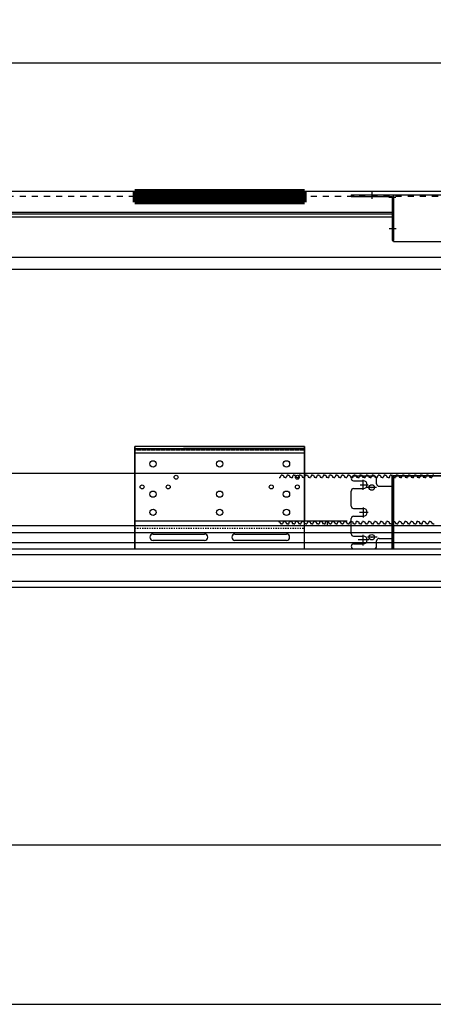
# Model space of a CAD drawing. Units: millimetres. Extents: x 617 to 3617, y -53 to 3037.
# Drawn here: x 2214 to 2555, y 1552 to 2365 of the extents above; entities that cross this region are included whole.
import ezdxf

# ---------------------------------------------------------------- set-up
doc = ezdxf.new("R2010")
doc.units = ezdxf.units.MM
for name, pattern in [('DASHDOTX2', [13, 10, -1, 1, -1]), ('DOT', [2, 1, -1]), ('HIDDEN', [0.375, 0.25, -0.125]), ('WACOM_LSTYLE_M1', [24, 12, 12]), ('WACOM_LSTYLE_M3', [2, 1, -1])]:
    doc.linetypes.add(name, pattern=pattern)
for name, color, linetype in [('000', 7, 'WACOM_LSTYLE_M1'), ('20', 7, 'Continuous'), ('GR1-1', 3, 'Continuous'), ('図枠', 7, 'Continuous')]:
    doc.layers.add(name, color=color, linetype=linetype)
doc.styles.get("Standard").update_dxf_attribs({"font": 'txt.shx', "bigfont": 'extfont2.shx'})
doc.styles.add('ＭＳ ゴシック', font='txt')
doc.dimstyles.new('穴', dxfattribs={"dimtxt": 3, "dimasz": 3, "dimexe": 1, "dimexo": 1, "dimgap": 1, "dimtad": 1, "dimtoh": 1, "dimdec": 3, "dimrnd": 1e-07, "dimdsep": 46, "dimtxsty": 'Standard', "dimblk": 'OPEN', "dimblk1": 'OPEN', "dimblk2": 'OPEN', "dimcen": 0, "dimdle": 1, "dimclrd": 3, "dimclre": 3, "dimclrt": 2, "dimadec": 0, "dimazin": 0, "dimtfac": 0.7, "dimtdec": 3, "dimtofl": 0, "dimtmove": 0, "dimatfit": 3, "dimldrblk": 'OPEN30', "dimfxl": 1, "dimtolj": 1, "dimlwd": -1, "dimlwe": -1, "dimarcsym": 0})

# ---------------------------------------------------------------- blocks, each defined once
blk = doc.blocks.new('_OPEN')
at = {"color": 0, "linetype": 'ByBlock'}
for p, q in [((-1, 0.17), (0, 0)), ((0, 0), (-1, -0.17)), ((0, 0), (-1, 0))]:
    blk.add_line(p, q, dxfattribs=at)
blk = doc.blocks.new('*D458')
at = {"layer": '000', "color": 0, "ltscale": 5}
for p, q in [((1114.26, 2224.16), (1114.26, 2330.01)), ((1117.26, 2329.01), (3111.27, 2329.01)), ((3114.27, 2224.14), (3114.27, 2330.01))]:
    blk.add_line(p, q, dxfattribs=at)
at = {"layer": 'Defpoints', "color": 0, "linetype": 'ByBlock'}
for p in [(3114.27, 2329.01), (1114.26, 2223.16), (3114.27, 2223.14)]:
    blk.add_point(p, dxfattribs=at)
at = {"layer": '000', "color": 0, "linetype": 'ByBlock', "xscale": 3, "yscale": 3, "zscale": 3, "rotation": 180}
blk.add_blockref('_OPEN', (1114.26, 2329.01), dxfattribs=at)
at = {"layer": '000', "color": 0, "linetype": 'ByBlock', "xscale": 3, "yscale": 3, "zscale": 3}
blk.add_blockref('_OPEN', (3114.27, 2329.01), dxfattribs=at)
at = {"layer": '000', "color": 0, "linetype": 'ByBlock', "insert": (2114.27, 2345.01), "char_height": 30, "attachment_point": 5, "style": 'ＭＳ ゴシック'}
blk.add_mtext('\\A1;2000', dxfattribs=at)
blk = doc.blocks.new('_OPEN30')
at = {"layer": '000', "color": 0, "linetype": 'ByBlock', "lineweight": -2}
for p, q in [((-1, 0.267949), (0, 0)), ((0, 0), (-1, -0.267949)), ((0, 0), (-1, 0))]:
    blk.add_line(p, q, dxfattribs=at)

msp = doc.modelspace()

# ---------------------------------------------------------------- linework, layer by layer
at = {"color": 0, "linetype": 'ByBlock'}
for p, q in [((2014.261, 2223.15), (3114.273, 2223.142)), ((2467.744, 1950.806), (2467.744, 1947.376)), ((2114.26, 1941.788), (3114.261, 1941.789)), ((2114.098, 1933.546), (3114.261, 1933.546)), ((2114.111, 1928.289), (3114.261, 1928.289)), ((3114.261, 1923.289), (2114.26, 1923.288)), ((3114.261, 1901.289), (2114.261, 1901.289)), ((3114.261, 1896.289), (2114.26, 1896.288))]:
    msp.add_line(p, q, dxfattribs=at)
at = {"linetype": 'ByBlock'}
for p, q in [((2522.665, 2220.142), (2825.665, 2220.142)), ((2522.665, 2181.842), (2825.665, 2181.842)), ((2309.261, 2012.489), (2309.261, 1928.289)), ((2309.261, 2012.489), (2309.261, 1951.289)), ((2309.261, 1928.289), (2309.261, 2012.489)), ((2349.261, 2012.489), (2449.261, 2012.489)), ((2449.261, 2012.489), (2449.261, 1951.289)), ((2522.652, 1988.289), (2522.652, 1928.289)), ((2825.652, 1988.289), (2522.652, 1988.289)), ((2522.652, 1988.289), (2825.652, 1988.289)), ((2309.261, 1951.289), (2449.261, 1951.289)), ((2309.261, 1928.289), (2309.261, 1945.289)), ((2449.261, 1928.289), (2449.261, 1945.289)), ((2309.248, 1928.289), (2309.258, 1928.289)), ((2309.248, 1928.289), (2449.248, 1928.289)), ((2309.261, 1928.289), (2449.261, 1928.289)), ((2398.261, 1928.289), (2399.261, 1928.289)), ((2522.652, 1928.289), (2825.652, 1928.289))]:
    msp.add_line(p, q, dxfattribs=at)
at = {"color": 3, "linetype": 'ByBlock'}
for p, q in [((3063.261, 1990.416), (1137.744, 1990.415)), ((2428.261, 1986.986), (2429.136, 1986.986)), ((2429.136, 1986.986), (2429.886, 1988.896)), ((2430.761, 1988.896), (2429.886, 1988.896)), ((2430.761, 1988.896), (2431.636, 1988.896)), ((2431.636, 1988.896), (2432.386, 1986.986)), ((2433.261, 1986.986), (2432.386, 1986.986)), ((2433.261, 1986.986), (2434.136, 1986.986)), ((2434.886, 1988.896), (2434.136, 1986.986)), ((2435.761, 1988.896), (2434.886, 1988.896)), ((2435.761, 1988.896), (2436.636, 1988.896)), ((2436.636, 1988.896), (2437.386, 1986.986)), ((2438.261, 1986.986), (2437.386, 1986.986)), ((2438.261, 1986.986), (2439.136, 1986.986)), ((2439.136, 1986.986), (2439.886, 1988.896)), ((2440.761, 1988.896), (2439.886, 1988.896)), ((2440.761, 1988.896), (2441.636, 1988.896)), ((2441.636, 1988.896), (2442.386, 1986.986)), ((2443.261, 1986.986), (2442.386, 1986.986)), ((2443.261, 1986.986), (2444.136, 1986.986)), ((2444.886, 1988.896), (2444.136, 1986.986)), ((2445.761, 1988.896), (2444.886, 1988.896)), ((2445.761, 1988.896), (2446.636, 1988.896)), ((2446.636, 1988.896), (2447.386, 1986.986)), ((2448.261, 1986.986), (2447.386, 1986.986)), ((2448.261, 1986.986), (2449.136, 1986.986)), ((2449.136, 1986.986), (2449.886, 1988.896)), ((2450.761, 1988.896), (2449.886, 1988.896)), ((2450.761, 1988.896), (2451.636, 1988.896)), ((2451.636, 1988.896), (2452.386, 1986.986)), ((2453.261, 1986.986), (2452.386, 1986.986)), ((2453.261, 1986.986), (2454.136, 1986.986)), ((2454.886, 1988.896), (2454.136, 1986.986)), ((2455.761, 1988.896), (2454.886, 1988.896)), ((2455.761, 1988.896), (2456.636, 1988.896)), ((2456.636, 1988.896), (2457.386, 1986.986)), ((2458.261, 1986.986), (2457.386, 1986.986)), ((2458.261, 1986.986), (2459.136, 1986.986)), ((2459.136, 1986.986), (2459.886, 1988.896)), ((2460.761, 1988.896), (2459.886, 1988.896)), ((2460.761, 1988.896), (2461.636, 1988.896)), ((2461.636, 1988.896), (2462.386, 1986.986)), ((2463.261, 1986.986), (2462.386, 1986.986)), ((2463.261, 1986.986), (2464.136, 1986.986)), ((2464.886, 1988.896), (2464.136, 1986.986)), ((2465.761, 1988.896), (2464.886, 1988.896)), ((2465.761, 1988.896), (2466.636, 1988.896)), ((2466.636, 1988.896), (2467.386, 1986.986)), ((2468.261, 1986.986), (2467.386, 1986.986)), ((2468.261, 1986.986), (2469.136, 1986.986)), ((2469.136, 1986.986), (2469.886, 1988.896)), ((2470.761, 1988.896), (2469.886, 1988.896)), ((2470.761, 1988.896), (2471.636, 1988.896)), ((2471.636, 1988.896), (2472.386, 1986.986)), ((2473.261, 1986.986), (2472.386, 1986.986)), ((2473.261, 1986.986), (2474.136, 1986.986)), ((2474.886, 1988.896), (2474.136, 1986.986)), ((2475.761, 1988.896), (2474.886, 1988.896)), ((2475.761, 1988.896), (2476.636, 1988.896)), ((2476.636, 1988.896), (2477.386, 1986.986)), ((2478.261, 1986.986), (2477.386, 1986.986)), ((2478.261, 1986.986), (2479.136, 1986.986)), ((2479.136, 1986.986), (2479.886, 1988.896)), ((2480.761, 1988.896), (2479.886, 1988.896)), ((2480.761, 1988.896), (2481.636, 1988.896)), ((2481.636, 1988.896), (2482.386, 1986.986)), ((2483.261, 1986.986), (2482.386, 1986.986)), ((2483.261, 1986.986), (2484.136, 1986.986)), ((2484.886, 1988.896), (2484.136, 1986.986)), ((2485.761, 1988.896), (2484.886, 1988.896)), ((2485.761, 1988.896), (2486.636, 1988.896)), ((2486.636, 1988.896), (2487.386, 1986.986)), ((2488.261, 1986.986), (2487.386, 1986.986)), ((2488.261, 1986.986), (2489.136, 1986.986)), ((2489.136, 1986.986), (2489.886, 1988.896)), ((2490.761, 1988.896), (2489.886, 1988.896)), ((2490.761, 1988.896), (2491.636, 1988.896)), ((2491.636, 1988.896), (2492.386, 1986.986)), ((2493.261, 1986.986), (2492.386, 1986.986)), ((2493.261, 1986.986), (2494.136, 1986.986)), ((2494.886, 1988.896), (2494.136, 1986.986)), ((2495.761, 1988.896), (2494.886, 1988.896)), ((2495.761, 1988.896), (2496.636, 1988.896)), ((2496.636, 1988.896), (2497.386, 1986.986)), ((2498.261, 1986.986), (2497.386, 1986.986)), ((2498.261, 1986.986), (2499.136, 1986.986)), ((2499.136, 1986.986), (2499.886, 1988.896)), ((2500.761, 1988.896), (2499.886, 1988.896)), ((2500.761, 1988.896), (2501.636, 1988.896)), ((2501.636, 1988.896), (2502.386, 1986.986)), ((2503.261, 1986.986), (2502.386, 1986.986)), ((2503.261, 1986.986), (2504.136, 1986.986)), ((2504.886, 1988.896), (2504.136, 1986.986)), ((2505.761, 1988.896), (2504.886, 1988.896)), ((2505.761, 1988.896), (2506.636, 1988.896)), ((2506.636, 1988.896), (2507.386, 1986.986)), ((2508.261, 1986.986), (2507.386, 1986.986)), ((2508.261, 1986.986), (2509.136, 1986.986)), ((2509.136, 1986.986), (2509.886, 1988.896)), ((2510.761, 1988.896), (2509.886, 1988.896)), ((2510.761, 1988.896), (2511.636, 1988.896)), ((2511.636, 1988.896), (2512.386, 1986.986)), ((2513.261, 1986.986), (2512.386, 1986.986)), ((2513.261, 1986.986), (2514.136, 1986.986)), ((2514.886, 1988.896), (2514.136, 1986.986)), ((2515.761, 1988.896), (2514.886, 1988.896)), ((2515.761, 1988.896), (2516.636, 1988.896)), ((2516.636, 1988.896), (2517.386, 1986.986)), ((2518.261, 1986.986), (2517.386, 1986.986)), ((2518.261, 1986.986), (2519.136, 1986.986)), ((2519.136, 1986.986), (2519.886, 1988.896)), ((2520.761, 1988.896), (2519.886, 1988.896)), ((2520.761, 1988.896), (2521.636, 1988.896)), ((2521.636, 1988.896), (2522.386, 1986.986)), ((2523.261, 1986.986), (2522.386, 1986.986)), ((2523.261, 1986.986), (2524.136, 1986.986)), ((2524.886, 1988.896), (2524.136, 1986.986)), ((2525.761, 1988.896), (2524.886, 1988.896)), ((2525.761, 1988.896), (2526.636, 1988.896)), ((2526.636, 1988.896), (2527.386, 1986.986)), ((2528.261, 1986.986), (2527.386, 1986.986)), ((2528.261, 1986.986), (2529.136, 1986.986)), ((2529.136, 1986.986), (2529.886, 1988.896)), ((2530.761, 1988.896), (2529.886, 1988.896)), ((2530.761, 1988.896), (2531.636, 1988.896)), ((2531.636, 1988.896), (2532.386, 1986.986)), ((2533.261, 1986.986), (2532.386, 1986.986)), ((2533.261, 1986.986), (2534.136, 1986.986)), ((2534.886, 1988.896), (2534.136, 1986.986)), ((2535.761, 1988.896), (2534.886, 1988.896)), ((2535.761, 1988.896), (2536.636, 1988.896)), ((2536.636, 1988.896), (2537.386, 1986.986)), ((2538.261, 1986.986), (2537.386, 1986.986)), ((2538.261, 1986.986), (2539.136, 1986.986)), ((2539.136, 1986.986), (2539.886, 1988.896)), ((2540.761, 1988.896), (2539.886, 1988.896)), ((2540.761, 1988.896), (2541.636, 1988.896)), ((2541.636, 1988.896), (2542.386, 1986.986)), ((2543.261, 1986.986), (2542.386, 1986.986)), ((2543.261, 1986.986), (2544.136, 1986.986)), ((2544.886, 1988.896), (2544.136, 1986.986)), ((2545.761, 1988.896), (2544.886, 1988.896)), ((2545.761, 1988.896), (2546.636, 1988.896)), ((2546.636, 1988.896), (2547.386, 1986.986)), ((2548.261, 1986.986), (2547.386, 1986.986)), ((2548.261, 1986.986), (2549.136, 1986.986)), ((2549.136, 1986.986), (2549.886, 1988.896)), ((2550.761, 1988.896), (2549.886, 1988.896)), ((2550.761, 1988.896), (2551.636, 1988.896)), ((2551.636, 1988.896), (2552.386, 1986.986)), ((2553.261, 1986.986), (2552.386, 1986.986)), ((2553.261, 1986.986), (2554.136, 1986.986)), ((2554.886, 1988.896), (2554.136, 1986.986)), ((2555.761, 1988.896), (2554.886, 1988.896)), ((2427.744, 1950.806), (2428.619, 1950.806)), ((2428.619, 1950.806), (2429.369, 1948.896)), ((2431.869, 1950.806), (2431.119, 1948.896)), ((2432.744, 1950.806), (2431.869, 1950.806)), ((2432.744, 1950.806), (2433.619, 1950.806)), ((2433.619, 1950.806), (2434.369, 1948.896)), ((2436.119, 1948.896), (2436.869, 1950.806)), ((2437.744, 1950.806), (2436.869, 1950.806)), ((2437.744, 1950.806), (2438.619, 1950.806)), ((2438.619, 1950.806), (2439.369, 1948.896)), ((2441.869, 1950.806), (2441.119, 1948.896)), ((2442.744, 1950.806), (2441.869, 1950.806)), ((2442.744, 1950.806), (2443.619, 1950.806)), ((2443.619, 1950.806), (2444.369, 1948.896)), ((2446.119, 1948.896), (2446.869, 1950.806)), ((2447.744, 1950.806), (2446.869, 1950.806)), ((2447.744, 1950.806), (2448.619, 1950.806)), ((2448.619, 1950.806), (2449.369, 1948.896)), ((2451.869, 1950.806), (2451.119, 1948.896)), ((2452.744, 1950.806), (2451.869, 1950.806)), ((2452.744, 1950.806), (2453.619, 1950.806)), ((2453.619, 1950.806), (2454.369, 1948.896)), ((2456.119, 1948.896), (2456.869, 1950.806)), ((2457.744, 1950.806), (2456.869, 1950.806)), ((2457.744, 1950.806), (2458.619, 1950.806)), ((2458.619, 1950.806), (2459.369, 1948.896)), ((2461.869, 1950.806), (2461.119, 1948.896)), ((2462.744, 1950.806), (2461.869, 1950.806)), ((2462.744, 1950.806), (2463.619, 1950.806)), ((2463.619, 1950.806), (2464.369, 1948.896)), ((2466.119, 1948.896), (2466.869, 1950.806)), ((2467.744, 1950.806), (2466.869, 1950.806)), ((2467.744, 1950.806), (2468.619, 1950.806)), ((2468.619, 1950.806), (2469.369, 1948.896)), ((2471.869, 1950.806), (2471.119, 1948.896)), ((2472.744, 1950.806), (2471.869, 1950.806)), ((2472.744, 1950.806), (2473.619, 1950.806)), ((2473.619, 1950.806), (2474.369, 1948.896)), ((2476.119, 1948.896), (2476.869, 1950.806)), ((2477.744, 1950.806), (2476.869, 1950.806)), ((2477.744, 1950.806), (2478.619, 1950.806)), ((2478.619, 1950.806), (2479.369, 1948.896)), ((2481.869, 1950.806), (2481.119, 1948.896)), ((2482.744, 1950.806), (2481.869, 1950.806)), ((2482.744, 1950.806), (2483.619, 1950.806)), ((2483.619, 1950.806), (2484.369, 1948.896)), ((2486.119, 1948.896), (2486.869, 1950.806)), ((2487.744, 1950.806), (2486.869, 1950.806)), ((2487.744, 1950.806), (2488.619, 1950.806)), ((2488.619, 1950.806), (2489.369, 1948.896)), ((2491.869, 1950.806), (2491.119, 1948.896)), ((2492.744, 1950.806), (2491.869, 1950.806)), ((2492.744, 1950.806), (2493.619, 1950.806)), ((2493.619, 1950.806), (2494.369, 1948.896)), ((2496.119, 1948.896), (2496.869, 1950.806)), ((2497.744, 1950.806), (2496.869, 1950.806)), ((2497.744, 1950.806), (2498.619, 1950.806)), ((2498.619, 1950.806), (2499.369, 1948.896)), ((2501.869, 1950.806), (2501.119, 1948.896)), ((2502.744, 1950.806), (2501.869, 1950.806)), ((2502.744, 1950.806), (2503.619, 1950.806)), ((2503.619, 1950.806), (2504.369, 1948.896)), ((2506.119, 1948.896), (2506.869, 1950.806)), ((2507.744, 1950.806), (2506.869, 1950.806)), ((2507.744, 1950.806), (2508.619, 1950.806)), ((2508.619, 1950.806), (2509.369, 1948.896)), ((2511.869, 1950.806), (2511.119, 1948.896)), ((2512.744, 1950.806), (2511.869, 1950.806)), ((2512.744, 1950.806), (2513.619, 1950.806)), ((2513.619, 1950.806), (2514.369, 1948.896)), ((2516.119, 1948.896), (2516.869, 1950.806)), ((2517.744, 1950.806), (2516.869, 1950.806)), ((2517.744, 1950.806), (2518.619, 1950.806)), ((2518.619, 1950.806), (2519.369, 1948.896)), ((2521.869, 1950.806), (2521.119, 1948.896)), ((2522.744, 1950.806), (2521.869, 1950.806)), ((2522.744, 1950.806), (2523.619, 1950.806)), ((2523.619, 1950.806), (2524.369, 1948.896)), ((2526.119, 1948.896), (2526.869, 1950.806)), ((2527.744, 1950.806), (2526.869, 1950.806)), ((2527.744, 1950.806), (2528.619, 1950.806)), ((2528.619, 1950.806), (2529.369, 1948.896)), ((2531.869, 1950.806), (2531.119, 1948.896)), ((2532.744, 1950.806), (2531.869, 1950.806)), ((2532.744, 1950.806), (2533.619, 1950.806)), ((2533.619, 1950.806), (2534.369, 1948.896)), ((2536.119, 1948.896), (2536.869, 1950.806)), ((2537.744, 1950.806), (2536.869, 1950.806)), ((2537.744, 1950.806), (2538.619, 1950.806)), ((2538.619, 1950.806), (2539.369, 1948.896)), ((2541.869, 1950.806), (2541.119, 1948.896)), ((2542.744, 1950.806), (2541.869, 1950.806)), ((2542.744, 1950.806), (2543.619, 1950.806)), ((2543.619, 1950.806), (2544.369, 1948.896)), ((2546.119, 1948.896), (2546.869, 1950.806)), ((2547.744, 1950.806), (2546.869, 1950.806)), ((2547.744, 1950.806), (2548.619, 1950.806)), ((2548.619, 1950.806), (2549.369, 1948.896)), ((2551.869, 1950.806), (2551.119, 1948.896)), ((2552.744, 1950.806), (2551.869, 1950.806)), ((2552.744, 1950.806), (2553.619, 1950.806)), ((2553.619, 1950.806), (2554.369, 1948.896)), ((1132.76, 1947.375), (3062.744, 1947.376)), ((2430.244, 1948.896), (2429.369, 1948.896)), ((2430.244, 1948.896), (2431.119, 1948.896)), ((2435.244, 1948.896), (2434.369, 1948.896)), ((2435.244, 1948.896), (2436.119, 1948.896)), ((2440.244, 1948.896), (2439.369, 1948.896)), ((2440.244, 1948.896), (2441.119, 1948.896)), ((2445.244, 1948.896), (2444.369, 1948.896)), ((2445.244, 1948.896), (2446.119, 1948.896)), ((2450.244, 1948.896), (2449.369, 1948.896)), ((2450.244, 1948.896), (2451.119, 1948.896)), ((2455.244, 1948.896), (2454.369, 1948.896)), ((2455.244, 1948.896), (2456.119, 1948.896)), ((2460.244, 1948.896), (2459.369, 1948.896)), ((2460.244, 1948.896), (2461.119, 1948.896)), ((2465.244, 1948.896), (2464.369, 1948.896)), ((2465.244, 1948.896), (2466.119, 1948.896)), ((2470.244, 1948.896), (2469.369, 1948.896)), ((2470.244, 1948.896), (2471.119, 1948.896)), ((2475.244, 1948.896), (2474.369, 1948.896)), ((2475.244, 1948.896), (2476.119, 1948.896)), ((2480.244, 1948.896), (2479.369, 1948.896)), ((2480.244, 1948.896), (2481.119, 1948.896)), ((2485.244, 1948.896), (2484.369, 1948.896)), ((2485.244, 1948.896), (2486.119, 1948.896)), ((2490.244, 1948.896), (2489.369, 1948.896)), ((2490.244, 1948.896), (2491.119, 1948.896)), ((2495.244, 1948.896), (2494.369, 1948.896)), ((2495.244, 1948.896), (2496.119, 1948.896)), ((2500.244, 1948.896), (2499.369, 1948.896)), ((2500.244, 1948.896), (2501.119, 1948.896)), ((2505.244, 1948.896), (2504.369, 1948.896)), ((2505.244, 1948.896), (2506.119, 1948.896)), ((2510.244, 1948.896), (2509.369, 1948.896)), ((2510.244, 1948.896), (2511.119, 1948.896)), ((2515.244, 1948.896), (2514.369, 1948.896)), ((2515.244, 1948.896), (2516.119, 1948.896)), ((2520.244, 1948.896), (2519.369, 1948.896)), ((2520.244, 1948.896), (2521.119, 1948.896)), ((2525.244, 1948.896), (2524.369, 1948.896)), ((2525.244, 1948.896), (2526.119, 1948.896)), ((2530.244, 1948.896), (2529.369, 1948.896)), ((2530.244, 1948.896), (2531.119, 1948.896)), ((2535.244, 1948.896), (2534.369, 1948.896)), ((2535.244, 1948.896), (2536.119, 1948.896)), ((2540.244, 1948.896), (2539.369, 1948.896)), ((2540.244, 1948.896), (2541.119, 1948.896)), ((2545.244, 1948.896), (2544.369, 1948.896)), ((2545.244, 1948.896), (2546.119, 1948.896)), ((2550.244, 1948.896), (2549.369, 1948.896)), ((2550.244, 1948.896), (2551.119, 1948.896)), ((2555.244, 1948.896), (2554.369, 1948.896)), ((2555.244, 1948.896), (2556.119, 1948.896))]:
    msp.add_line(p, q, dxfattribs=at)
at = {"linetype": 'WACOM_LSTYLE_M3'}
msp.add_line((2309.261, 1945.289), (2449.261, 1945.289), dxfattribs=at)
at = {"layer": '000', "color": 0, "linetype": 'DOT', "ltscale": 5}
msp.add_line((2014.273, 2219.142), (3114.273, 2219.142), dxfattribs=at)
at = {"layer": '000', "color": 0, "linetype": 'ByBlock'}
for p, q in [((2014.273, 2205.845), (2521.465, 2205.829)), ((2014.273, 2204.456), (2521.465, 2204.449)), ((2014.273, 2202.139), (2521.465, 2202.139))]:
    msp.add_line(p, q, dxfattribs=at)
at = {"layer": '000', "color": 3, "linetype": 'ByBlock'}
for p, q in [((1109.971, 2168.798), (3091.273, 2168.762)), ((1109.971, 2158.808), (3091.273, 2158.801))]:
    msp.add_line(p, q, dxfattribs=at)
at = {"layer": '20', "color": 0, "linetype": 'Continuous'}
for p, q in [((2309.261, 2012.489), (2309.261, 1928.289)), ((2449.261, 2012.489), (2309.261, 2012.489)), ((2309.261, 2010.889), (2449.261, 2010.889)), ((2309.261, 2007.289), (2449.261, 2007.289)), ((2449.261, 1928.289), (2449.261, 2012.489)), ((2344.261, 1951.289), (2484.261, 1951.289)), ((2324.261, 1940.389), (2366.761, 1940.389)), ((2366.761, 1935.189), (2324.261, 1935.189)), ((2391.761, 1940.389), (2434.261, 1940.389)), ((2434.261, 1935.189), (2391.761, 1935.189))]:
    msp.add_line(p, q, dxfattribs=at)
at = {"layer": '20', "color": 0, "linetype": 'HIDDEN'}
msp.add_line((2309.261, 2009.739), (2449.261, 2009.739), dxfattribs=at)
at = {"layer": '20', "color": 0, "linetype": 'Continuous'}
for centre, radius in [((2324.261, 1998.289), 2.6), ((2379.261, 1998.289), 2.6), ((2434.261, 1998.289), 2.6), ((2343.261, 1987.289), 1.625), ((2443.261, 1987.289), 1.625), ((2315.261, 1979.289), 1.625), ((2324.261, 1973.289), 2.6), ((2336.761, 1979.289), 1.625), ((2379.261, 1973.289), 2.6), ((2421.761, 1979.289), 1.625), ((2434.261, 1973.289), 2.6), ((2443.261, 1979.289), 1.625), ((2324.261, 1958.289), 2.6), ((2379.261, 1958.289), 2.6), ((2434.261, 1958.289), 2.6)]:
    msp.add_circle(centre, radius, dxfattribs=at)
for centre, start, end in [((2324.261, 1937.789), 90, 270), ((2366.761, 1937.789), 270, 90), ((2391.761, 1937.789), 90, 270), ((2434.261, 1937.789), 270, 90)]:
    msp.add_arc(centre, 2.6, start, end, dxfattribs=at)
at = {"layer": 'GR1-1', "color": 0, "linetype": 'Continuous'}
for p, q in [((2487.665, 2220.142), (2522.665, 2220.142)), ((2487.665, 2220.142), (2487.665, 2218.942)), ((2487.665, 2218.942), (2521.465, 2218.942)), ((2489.665, 2220.142), (2489.665, 2218.942)), ((2508.665, 2220.142), (2508.665, 2218.942)), ((2521.465, 2218.942), (2521.465, 2182.442)), ((2522.665, 2220.142), (2522.665, 2182.442)), ((2521.465, 2216.142), (2522.665, 2216.142)), ((2521.465, 2209.142), (2522.665, 2209.142)), ((2521.465, 2184.442), (2522.665, 2184.442)), ((2521.465, 2182.442), (2522.665, 2182.442)), ((2489.652, 1988.289), (2506.652, 1988.289)), ((2489.652, 1984.289), (2497.652, 1984.289)), ((2508.652, 1981.789), (2508.652, 1986.289)), ((2521.452, 1988.289), (2522.652, 1988.289)), ((2521.452, 1928.289), (2521.452, 1988.289)), ((2521.452, 1986.289), (2522.652, 1986.289)), ((2522.652, 1928.289), (2522.652, 1988.289)), ((2487.652, 1963.489), (2487.652, 1975.889)), ((2489.652, 1977.889), (2497.652, 1977.889)), ((2510.652, 1979.789), (2521.452, 1979.789)), ((2489.652, 1961.489), (2497.652, 1961.489)), ((2487.652, 1940.689), (2487.652, 1953.089)), ((2489.652, 1955.089), (2497.652, 1955.089)), ((2489.652, 1938.689), (2497.652, 1938.689)), ((2508.652, 1930.289), (2508.652, 1934.789)), ((2510.652, 1936.789), (2521.452, 1936.789)), ((2489.652, 1932.289), (2497.652, 1932.289)), ((2489.652, 1928.289), (2506.652, 1928.289)), ((2521.452, 1930.289), (2522.652, 1930.289)), ((2521.452, 1928.289), (2522.652, 1928.289))]:
    msp.add_line(p, q, dxfattribs=at)
at = {"layer": 'GR1-1', "color": 0, "linetype": 'DOT'}
for p, q in [((2497.665, 2220.142), (2497.665, 2218.942)), ((2521.452, 1985.289), (2522.652, 1985.289)), ((2521.452, 1979.789), (2522.652, 1979.789)), ((2521.452, 1936.789), (2522.652, 1936.789)), ((2521.452, 1931.289), (2522.652, 1931.289))]:
    msp.add_line(p, q, dxfattribs=at)
at = {"layer": 'GR1-1', "color": 0, "linetype": 'DASHDOTX2'}
for p, q in [((2504.665, 2222.344), (2504.665, 2216.884)), ((2524.484, 2218.142), (2518.602, 2218.142)), ((2518.874, 2192.442), (2524.711, 2192.442)), ((2497.652, 1976.811), (2497.652, 1985.243)), ((2495.168, 1981.089), (2501.791, 1981.089)), ((2508.471, 1978.789), (2500.693, 1978.789)), ((2501.72, 1958.289), (2494.431, 1958.289)), ((2497.652, 1962.314), (2497.652, 1953.982)), ((2502.077, 1935.489), (2493.503, 1935.489)), ((2497.652, 1931.007), (2497.652, 1939.796)), ((2509.069, 1937.789), (2501.142, 1937.789))]:
    msp.add_line(p, q, dxfattribs=at)
at = {"layer": 'GR1-1', "color": 0, "linetype": 'Continuous'}
for centre in [(2504.652, 1978.789), (2504.652, 1937.789)]:
    msp.add_circle(centre, 2.25, dxfattribs=at)
for centre, radius, start, end in [((2489.652, 1986.289), 2, 90, 270), ((2497.652, 1981.089), 3.2, 270, 90), ((2506.652, 1986.289), 2, 0, 90), ((2489.652, 1975.889), 2, 90, 180), ((2510.652, 1981.789), 2, 180, 270), ((2489.652, 1963.489), 2, 180, 270), ((2497.652, 1958.289), 3.2, 270, 90), ((2489.652, 1953.089), 2, 90, 180), ((2489.652, 1940.689), 2, 180, 270), ((2497.652, 1935.489), 3.2, 270, 90), ((2510.652, 1934.789), 2, 90, 180), ((2489.652, 1930.289), 2, 90, 270), ((2506.652, 1930.289), 2, 270, 0)]:
    msp.add_arc(centre, radius, start, end, dxfattribs=at)
for p in [(2504.652, 1978.789), (2504.652, 1937.789)]:
    msp.add_point(p, dxfattribs=at)
at = {"layer": '図枠', "color": 0, "linetype": 'WACOM_LSTYLE_M1', "lineweight": 100}
for p, q in [((2309.273, 2223.147), (2449.273, 2223.147)), ((2309.273, 2214.147), (2309.273, 2223.147)), ((2309.273, 2221.647), (2449.273, 2221.647)), ((2309.273, 2219.547), (2449.273, 2219.547)), ((2309.273, 2217.547), (2449.273, 2217.547)), ((2449.273, 2223.147), (2449.273, 2214.147)), ((2449.273, 2214.147), (2309.273, 2214.147))]:
    msp.add_line(p, q, dxfattribs=at)
at = {"layer": '図枠', "color": 0, "linetype": 'DOT', "lineweight": 100, "ltscale": 3}
for p, q in [((2309.273, 2220.147), (2449.273, 2220.147)), ((2309.273, 2216.947), (2449.273, 2216.947))]:
    msp.add_line(p, q, dxfattribs=at)
at = {"layer": '図枠', "color": 0, "linetype": 'ByBlock', "lineweight": -2}
msp.add_line((2522.665, 2181.842), (2522.665, 2220.142), dxfattribs=at)
at = {"layer": '図枠', "color": 7, "linetype": 'ByBlock'}
for p, q in [((617.261, 1683.991), (3617.261, 1683.991)), ((617.261, 1552.471), (3617.261, 1552.471))]:
    msp.add_line(p, q, dxfattribs=at)

# ---------------------------------------------------------------- dimensions: what is measured, and where the dimension line sits
at = {"layer": '000', "color": 0, "linetype": 'ByBlock', "ltscale": 5}
dim = msp.add_linear_dim(base=(3114.273, 2329.014), p1=(1114.261, 2223.158), p2=(3114.273, 2223.142), angle=0, dimstyle='穴', override={"dimtxt": 30, "dimdec": 1, "dimtxsty": 'ＭＳ ゴシック', "dimclrd": 0, "dimclre": 0, "dimclrt": 0}, dxfattribs=at)
dim.commit()
dim.dimension.update_dxf_attribs({"geometry": '*D458', "text_midpoint": (2114.267, 2345.014)})

doc.saveas('drawing.dxf')
